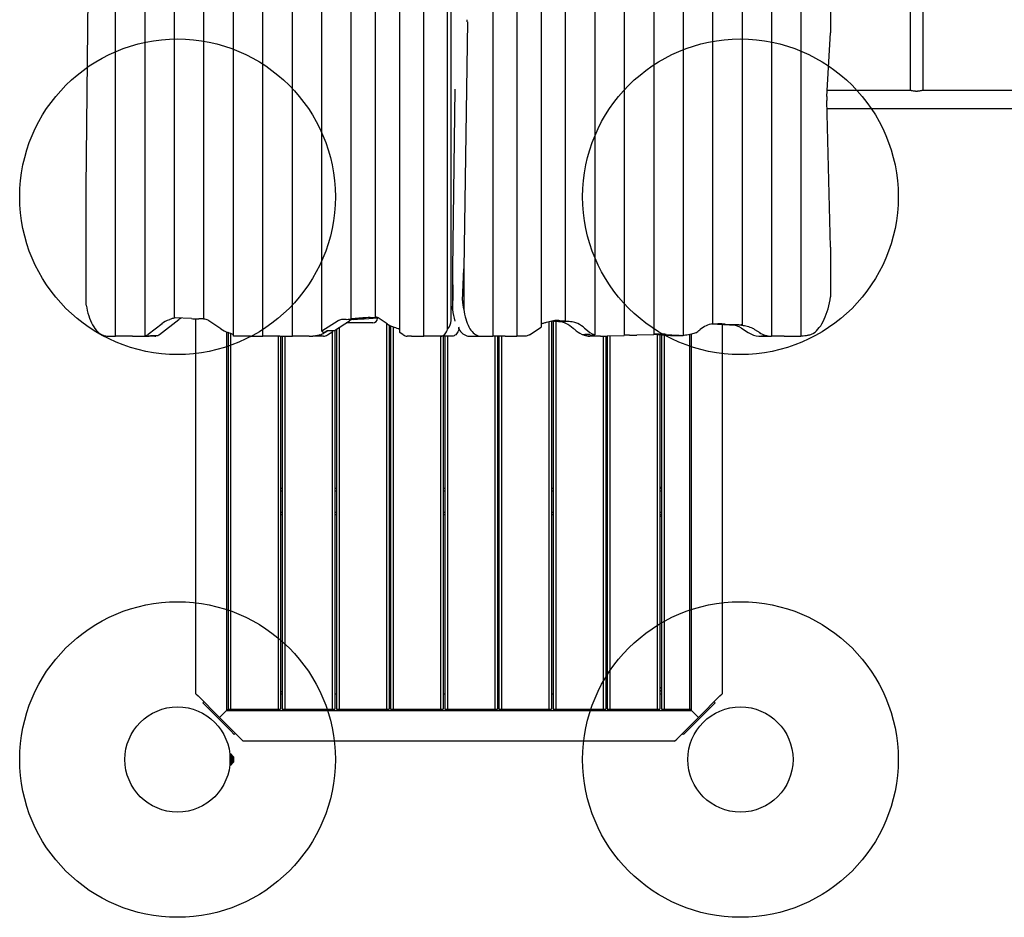
# Model space of a CAD drawing. Units: millimetres. Extents: x 6760 to 14707, y 12297 to 19352.
# Drawn here: x 9628 to 11500, y 13797 to 15504 of the extents above; entities that cross this region are included whole.
import ezdxf

# ---------------------------------------------------------------- set-up
doc = ezdxf.new("R2010")
doc.units = ezdxf.units.MM
doc.header["$LTSCALE"] = 100
doc.layers.add('OTWORY_MONTAŻOWE', color=1, linetype='Continuous')

msp = doc.modelspace()

# ---------------------------------------------------------------- linework, layer by layer
at = {"color": 7, "linetype": 'Continuous', "lineweight": 25}
for p, q in [((9810.3, 14901.9), (9810.3, 16501.9)), ((9866.3, 14902.3), (9866.3, 16501.9)), ((10034.3, 14901.9), (10034.3, 16500.9)), ((10090.3, 14901.9), (10090.3, 16498.7)), ((10146.3, 14901.9), (10146.3, 16501.6)), ((10202.3, 14911.2), (10202.3, 16501.9)), ((10350.3, 14908.9), (10350.3, 16498.5)), ((10396.3, 14901.9), (10396.3, 16501.9)), ((10527.1, 16501.9), (10527.1, 14901.9)), ((10573.1, 16501.9), (10573.1, 14901.9)), ((10721.1, 16491), (10721.1, 14904.3)), ((10777.1, 16501.9), (10777.1, 14903.3)), ((10833.1, 16501.9), (10833.1, 14905.2)), ((10889.1, 16501.9), (10889.1, 14903.1)), ((11057.1, 16500.6), (11057.1, 14901.9)), ((11113.1, 16501.9), (11113.1, 14901.9)), ((9922.3, 14936.7), (9922.3, 16480.4)), ((9978.3, 14934.1), (9978.3, 16478.1)), ((10258.3, 14934.8), (10258.3, 16473.3)), ((10441.3, 14915.3), (10441.3, 16473.7)), ((10619.1, 16484.3), (10619.1, 14919.1)), ((10304.3, 14938.1), (10304.3, 16470)), ((10448.2, 14931.9), (10448.2, 16451.9)), ((10665.1, 16466.9), (10665.1, 14930.7)), ((10945.1, 16469.8), (10945.1, 14925.3)), ((11001.1, 16467.2), (11001.1, 14923.5)), ((11320.5, 15664.8), (11320.5, 15368.7)), ((11345.5, 15368.7), (11345.5, 15664.8)), ((11169.1, 15600.3), (11169.1, 15478.4)), ((9754.3, 15184), (9758.4, 15574.1)), ((10478.9, 15499.6), (10472.1, 15030)), ((11162.5, 15357.7), (11169.1, 15478.4)), ((10455.4, 15371.2), (10450.5, 15030)), ((11322.2, 15368.7), (11163.1, 15368.7)), ((11642.6, 15368.7), (11344, 15368.7)), ((11169.1, 15071.2), (11162.4, 15349.9)), ((11162.8, 15335), (12281.1, 15335)), ((9754.3, 14960.9), (9754.3, 15184)), ((11169.1, 15071.2), (11169.1, 14976.7)), ((10450.5, 15030), (10451.1, 14969.8)), ((10450.5, 15030), (10450.5, 14952.8)), ((10469.8, 14969.8), (10472.1, 15030)), ((10472.1, 15030), (10472.1, 14952.8)), ((9954.5, 14935.2), (9922.3, 14936.7)), ((10280.5, 14936.5), (10258.3, 14934.8)), ((10282.5, 14935), (10308.7, 14936.9)), ((10308, 14935.9), (10308, 14936.9)), ((9898.5, 14925.6), (9872.3, 14905.3)), ((9893.9, 14905.3), (9930.3, 14933.5)), ((9963, 14221.9), (9963, 14934.9)), ((9980.1, 14934), (9978.3, 14934.1)), ((10010.5, 14915.5), (9987.7, 14931.3)), ((10233.4, 14931.1), (10202.3, 14911.2)), ((10226.5, 14912.8), (10255, 14931.1)), ((10235, 14918.3), (10235, 14192.9)), ((10263, 14926.9), (10248.4, 14926.9)), ((10258.3, 14934.8), (10260.2, 14934.7)), ((10260.2, 14934.7), (10264.5, 14934.7)), ((10261.8, 14933.5), (10279, 14934.8)), ((10268.5, 14935), (10262.5, 14934.5)), ((10299, 14926.9), (10263, 14926.9)), ((10264.5, 14934.7), (10269.5, 14935)), ((10277.1, 14935), (10268.5, 14935)), ((10269.5, 14935), (10282.5, 14935)), ((10279, 14934.8), (10277.1, 14935)), ((10277.1, 14935), (10277.1, 14935)), ((10279, 14934.8), (10279, 14935)), ((10326.5, 14925.2), (10311.4, 14935.4)), ((10325, 14926.2), (10325, 14192.9)), ((10330, 14923.1), (10330, 14192.9)), ((10333, 14921.6), (10333, 14192.9)), ((10338, 14919.5), (10338, 14192.9)), ((10597.2, 14904.6), (10619.1, 14919.1)), ((10634, 14929), (10634, 14192.9)), ((10639, 14930.1), (10639, 14192.9)), ((10642, 14930.8), (10642, 14192.9)), ((10642.4, 14930.9), (10654, 14930.9)), ((10644.5, 14930.9), (10644.5, 14930.6)), ((10646.3, 14930.8), (10644.5, 14930.6)), ((10644.5, 14930.6), (10652.2, 14930)), ((10646.3, 14930.9), (10646.3, 14930.8)), ((10655, 14930.8), (10646.3, 14930.8)), ((10647, 14930.4), (10647, 14192.9)), ((10652.9, 14931.6), (10665.1, 14930.7)), ((10654, 14930.9), (10659, 14930.5)), ((10661, 14930.3), (10655, 14930.8)), ((10659, 14930.5), (10663.3, 14930.5)), ((10663.3, 14930.5), (10665.1, 14930.7)), ((10943.3, 14925), (10977, 14923.6)), ((10963, 14924.2), (10963, 14221.9)), ((10969, 14924.8), (11000.8, 14923.5)), ((10977, 14923.6), (10990, 14923.6)), ((10980.5, 14923.6), (10980.5, 14923.4)), ((10982.3, 14923.5), (10981.4, 14923.5)), ((10982.3, 14923.6), (10982.3, 14923.5)), ((10991, 14923.5), (10982.3, 14923.5)), ((10990, 14923.6), (10992.2, 14923.5)), ((10992.2, 14923.5), (10991, 14923.5)), ((10995, 14923.3), (10999.3, 14923.3)), ((9798, 14901.9), (9800.5, 14901.9)), ((9800.5, 14901.9), (9810.3, 14901.9)), ((9842.5, 14901.9), (9810.3, 14901.9)), ((9842.5, 14901.9), (9856.5, 14901.9)), ((9856.5, 14901.9), (9870.5, 14901.9)), ((9868.2, 14901.9), (9872.5, 14901.9)), ((9870.5, 14901.9), (9871.9, 14901.9)), ((9884.9, 14901.9), (9871.9, 14901.9)), ((9885.1, 14902.7), (9876.5, 14902.7)), ((9877.5, 14903.2), (9890.5, 14903.2)), ((9885.1, 14902.7), (9885.1, 14903.2)), ((9887, 14902.1), (9887, 14903.2)), ((10021, 14910.1), (10021, 14189.9)), ((10024, 14909), (10024, 14192.9)), ((10029, 14907.1), (10029, 14192.9)), ((10066.5, 14901.9), (10034.4, 14901.9)), ((10066.5, 14901.9), (10080.5, 14901.9)), ((10080.5, 14901.9), (10090.3, 14901.9)), ((10122.5, 14901.9), (10090.3, 14901.9)), ((10119, 14901.9), (10119, 14192.9)), ((10122.5, 14901.9), (10136.5, 14901.9)), ((10124, 14901.9), (10124, 14192.9)), ((10127, 14901.9), (10127, 14192.9)), ((10132, 14901.9), (10132, 14192.9)), ((10136.5, 14901.9), (10146.3, 14901.9)), ((10178.5, 14901.9), (10146.3, 14901.9)), ((10178.5, 14901.9), (10185.2, 14901.9)), ((10205.6, 14901.9), (10185.2, 14901.9)), ((10202.3, 14911.2), (10204.2, 14909.6)), ((10204.2, 14909.6), (10208.5, 14909.6)), ((10212.5, 14912.2), (10206.5, 14908.3)), ((10208.5, 14909.6), (10213.5, 14912.8)), ((10221.1, 14912.2), (10212.5, 14912.2)), ((10213.2, 14904.3), (10223, 14910.6)), ((10213.5, 14912.8), (10226.5, 14912.8)), ((10221.1, 14912.2), (10221.1, 14912.8)), ((10223, 14910.6), (10221.1, 14912.2)), ((10222, 14909.9), (10222, 14192.9)), ((10223, 14910.6), (10223, 14912.8)), ((10227, 14913.1), (10227, 14192.9)), ((10230, 14915.1), (10230, 14192.9)), ((10356.7, 14904.6), (10350.3, 14908.9)), ((10372.5, 14901.9), (10364.8, 14901.9)), ((10372.5, 14901.9), (10386.5, 14901.9)), ((10386.5, 14901.9), (10396.3, 14901.9)), ((10428.8, 14901.9), (10396.3, 14901.9)), ((10428, 14901.9), (10428, 14192.9)), ((10450.5, 14901.9), (10428.8, 14901.9)), ((10433, 14901.9), (10433, 14192.9)), ((10436, 14901.9), (10436, 14192.9)), ((10441, 14901.9), (10441, 14192.9)), ((10463, 14915.3), (10463, 14916.8)), ((10482.6, 14901.9), (10504.2, 14901.9)), ((10504.2, 14901.9), (10527.1, 14901.9)), ((10537, 14901.9), (10527.1, 14901.9)), ((10531, 14901.9), (10531, 14192.9)), ((10536, 14901.9), (10536, 14192.9)), ((10551, 14901.9), (10537, 14901.9)), ((10539, 14901.9), (10539, 14192.9)), ((10544, 14901.9), (10544, 14192.9)), ((10551, 14901.9), (10573.1, 14901.9)), ((10583, 14901.9), (10573.1, 14901.9)), ((10586.3, 14901.9), (10583, 14901.9)), ((10680.2, 14916.9), (10682.2, 14915.1)), ((10697, 14905.3), (10710, 14905.3)), ((10700.5, 14905.3), (10700.5, 14904)), ((10701.9, 14916.9), (10703.9, 14915.1)), ((10702.3, 14905.3), (10702.3, 14904.9)), ((10711, 14904.9), (10702.3, 14904.9)), ((10727.5, 14901.9), (10711.8, 14901.9)), ((10715, 14903.5), (10719.3, 14903.5)), ((10731, 14901.9), (10727.5, 14901.9)), ((10732.2, 14901.9), (10731, 14901.9)), ((10737, 14902), (10737, 14192.9)), ((10742, 14902.1), (10742, 14192.9)), ((10745, 14902.2), (10777.1, 14903.3)), ((10745, 14902.2), (10745, 14192.9)), ((10750, 14902.4), (10750, 14192.9)), ((10801, 14904.1), (10833.1, 14905.2)), ((10833.1, 14905.4), (10865, 14903.2)), ((10840, 14905), (10840, 14192.9)), ((10845, 14904.6), (10845, 14192.9)), ((10848, 14904.4), (10848, 14192.9)), ((10853, 14904.1), (10853, 14192.9)), ((10857, 14905.3), (10889.1, 14903.1)), ((10865, 14903.2), (10878, 14903.2)), ((10870.3, 14903.2), (10868.5, 14903)), ((10868.5, 14903.2), (10868.5, 14903)), ((10868.5, 14903), (10871.1, 14902.9)), ((10868.5, 14903), (10868.5, 14903)), ((10870.3, 14903.2), (10870.3, 14903.2)), ((10879, 14903.2), (10870.3, 14903.2)), ((10871.1, 14902.9), (10884.1, 14902.9)), ((10878, 14903.2), (10881.5, 14903)), ((10881.5, 14903), (10879, 14903.2)), ((10883, 14902.9), (10887.3, 14902.9)), ((10885.1, 14902.9), (10885, 14902.9)), ((10888.4, 14903), (10889.1, 14903.1)), ((10902, 14192.9), (10902, 14905)), ((10905, 14189.9), (10905, 14905.5)), ((10921, 14914), (10921.7, 14914.5)), ((10999.9, 14916.8), (11012.9, 14908.6)), ((11025, 14914.6), (11034.6, 14908.6)), ((11033, 14901.9), (11046, 14901.9)), ((11036.5, 14901.9), (11036.5, 14901.9)), ((11036.5, 14901.9), (11037.4, 14901.9)), ((11037.4, 14901.9), (11048.2, 14901.9)), ((11047, 14901.9), (11038.3, 14901.9)), ((11038.3, 14901.9), (11038.3, 14901.9)), ((11048.2, 14901.9), (11056.8, 14901.9)), ((11056.8, 14901.9), (11057.1, 14901.9)), ((11067, 14901.9), (11057.1, 14901.9)), ((11081, 14901.9), (11067, 14901.9)), ((11081, 14901.9), (11113.1, 14901.9)), ((10127, 14611.9), (10124, 14611.9)), ((10127, 14606.9), (10124, 14606.9)), ((10230, 14611.9), (10227, 14611.9)), ((10230, 14606.9), (10227, 14606.9)), ((10333, 14611.9), (10330, 14611.9)), ((10333, 14606.9), (10330, 14606.9)), ((10436, 14611.9), (10433, 14611.9)), ((10436, 14606.9), (10433, 14606.9)), ((10539, 14611.9), (10536, 14611.9)), ((10539, 14606.9), (10536, 14606.9)), ((10642, 14611.9), (10639, 14611.9)), ((10642, 14606.9), (10639, 14606.9)), ((10745, 14611.9), (10742, 14611.9)), ((10745, 14606.9), (10742, 14606.9)), ((10848, 14613.9), (10845, 14613.9)), ((10848, 14611.9), (10845, 14611.9)), ((10848, 14606.9), (10845, 14606.9)), ((10127, 14566.9), (10124, 14566.9)), ((10127, 14561.9), (10124, 14561.9)), ((10230, 14566.9), (10227, 14566.9)), ((10230, 14561.9), (10227, 14561.9)), ((10333, 14566.9), (10330, 14566.9)), ((10333, 14561.9), (10330, 14561.9)), ((10436, 14566.9), (10433, 14566.9)), ((10436, 14561.9), (10433, 14561.9)), ((10539, 14566.9), (10536, 14566.9)), ((10539, 14561.9), (10536, 14561.9)), ((10642, 14566.9), (10639, 14566.9)), ((10642, 14561.9), (10639, 14561.9)), ((10745, 14566.9), (10742, 14566.9)), ((10745, 14561.9), (10742, 14561.9)), ((10848, 14566.9), (10845, 14566.9)), ((10848, 14561.9), (10845, 14561.9)), ((10845, 14559.9), (10848, 14559.9)), ((10127, 14225.9), (10124, 14225.9)), ((10742, 14225.9), (10745, 14225.9)), ((10848, 14234.4), (10845, 14231.4)), ((10845, 14225.7), (10848, 14228.7)), ((9963, 14221.9), (9967, 14217.9)), ((10008, 14176.9), (9967, 14217.9)), ((9975.8, 14204.8), (9977.9, 14206.9)), ((10124, 14221.9), (10127, 14221.9)), ((10227, 14221.9), (10230, 14221.9)), ((10330, 14221.9), (10333, 14221.9)), ((10433, 14221.9), (10436, 14221.9)), ((10536, 14221.9), (10539, 14221.9)), ((10639, 14221.9), (10642, 14221.9)), ((10742, 14221.9), (10745, 14221.9)), ((10845, 14221.9), (10848, 14221.9)), ((10959, 14217.9), (10918, 14176.9)), ((10950.1, 14204.8), (10948, 14206.9)), ((10959, 14217.9), (10963, 14221.9)), ((9982.9, 14197.7), (9975.8, 14204.8)), ((10028.8, 14151.8), (9982.9, 14197.7)), ((10020, 14188.9), (10008, 14176.9)), ((10021, 14189.9), (10020, 14188.9)), ((10020, 14188.9), (10021, 14189.9)), ((10021, 14189.9), (10024, 14192.9)), ((10021, 14189.9), (10905, 14189.9)), ((10024, 14192.9), (10029, 14192.9)), ((10029, 14192.9), (10119, 14192.9)), ((10119, 14192.9), (10124, 14192.9)), ((10127, 14192.9), (10132, 14192.9)), ((10132, 14192.9), (10222, 14192.9)), ((10222, 14192.9), (10227, 14192.9)), ((10230, 14192.9), (10235, 14192.9)), ((10235, 14192.9), (10325, 14192.9)), ((10325, 14192.9), (10330, 14192.9)), ((10333, 14192.9), (10338, 14192.9)), ((10338, 14192.9), (10428, 14192.9)), ((10428, 14192.9), (10433, 14192.9)), ((10436, 14192.9), (10441, 14192.9)), ((10441, 14192.9), (10531, 14192.9)), ((10531, 14192.9), (10536, 14192.9)), ((10539, 14192.9), (10544, 14192.9)), ((10544, 14192.9), (10634, 14192.9)), ((10634, 14192.9), (10639, 14192.9)), ((10642, 14192.9), (10647, 14192.9)), ((10647, 14192.9), (10737, 14192.9)), ((10737, 14192.9), (10742, 14192.9)), ((10745, 14192.9), (10750, 14192.9)), ((10750, 14192.9), (10840, 14192.9)), ((10840, 14192.9), (10845, 14192.9)), ((10848, 14192.9), (10853, 14192.9)), ((10853, 14192.9), (10902, 14192.9)), ((10943.1, 14197.7), (10897.1, 14151.8)), ((10905, 14189.9), (10902, 14192.9)), ((10905, 14189.9), (10906, 14188.9)), ((10906, 14188.9), (10905, 14189.9)), ((10906, 14188.9), (10918, 14176.9)), ((10950.1, 14204.8), (10943.1, 14197.7)), ((10049, 14135.9), (10008, 14176.9)), ((10918, 14176.9), (10877, 14135.9)), ((10035.9, 14144.7), (10028.8, 14151.8)), ((10897.1, 14151.8), (10890, 14144.7)), ((10035.9, 14144.7), (10038, 14146.8)), ((10049, 14135.9), (10053, 14131.9)), ((10873, 14131.9), (10053, 14131.9)), ((10873, 14131.9), (10877, 14135.9)), ((10890, 14144.7), (10887.9, 14146.8)), ((10028, 14100), (10027.9, 14099.9)), ((10028, 14086.9), (10028, 14106.9)), ((10030, 14106.9), (10028, 14106.9)), ((10028, 14095.1), (10028, 14095.1)), ((10030, 14086.9), (10030, 14106.9)), ((10032.5, 14103.9), (10030, 14106.9)), ((10032.5, 14089.9), (10032.5, 14103.9)), ((10032.5, 14102.4), (10033.4, 14102.4)), ((10033.4, 14091.4), (10033.4, 14102.4)), ((10035.3, 14094.1), (10035.3, 14099.7)), ((10028, 14086.9), (10030, 14086.9)), ((10030, 14086.9), (10032.5, 14089.9)), ((10033.4, 14091.4), (10032.5, 14091.4))]:
    msp.add_line(p, q, dxfattribs=at)
at = {"color": 7, "linetype": 'Continuous', "lineweight": 25, "flags": 128}
for points in [[(11137, 14907.3), (11139.9, 14909.5), (11142.7, 14912), (11145.4, 14914.9), (11148, 14918.1), (11150.6, 14921.6), (11153, 14925.4), (11155.3, 14929.5), (11157.4, 14933.9), (11159.4, 14938.6), (11161.3, 14943.4), (11163, 14948.5), (11164.6, 14953.9), (11166, 14959.3), (11167.2, 14965), (11168.3, 14970.8), (11169.1, 14976.7)], [(9754.3, 14960.9), (9755.3, 14955.6), (9756.4, 14950.4), (9757.7, 14945.4), (9759.2, 14940.6), (9760.8, 14935.9), (9762.5, 14931.5), (9764.5, 14927.4), (9766.5, 14923.5), (9768.7, 14919.9), (9770.9, 14916.6), (9773.3, 14913.5), (9775.8, 14910.9), (9778.4, 14908.5), (9781, 14906.5), (9783.7, 14904.8), (9786.5, 14903.5)], [(10472.1, 14952.8), (10472.8, 14948), (10473.6, 14943.4), (10474.6, 14938.9), (10475.8, 14934.6), (10477.1, 14930.4), (10478.5, 14926.5), (10480.2, 14922.8), (10481.9, 14919.3), (10483.8, 14916.1), (10485.7, 14913.2), (10487.8, 14910.6), (10490, 14908.4), (10492.3, 14906.4), (10494.6, 14904.8), (10496.9, 14903.5), (10499.4, 14902.6), (10501.8, 14902.1), (10504.2, 14901.9)], [(10652.2, 14930), (10655.8, 14929.6), (10659.4, 14928.8), (10663, 14927.7), (10666.5, 14926.2), (10670, 14924.4), (10673.5, 14922.2), (10676.9, 14919.7), (10680.2, 14916.9)], [(10428.8, 14901.9), (10430.5, 14902.1), (10432.1, 14902.6), (10433.7, 14903.5), (10435.2, 14904.7), (10436.6, 14906.3), (10438, 14908.1), (10439.2, 14910.3), (10440.3, 14912.7), (10441.3, 14915.3)], [(10463, 14915.3), (10462, 14912.7), (10460.9, 14910.3), (10459.6, 14908.1), (10458.3, 14906.3), (10456.8, 14904.7), (10455.3, 14903.5), (10453.7, 14902.6), (10452.1, 14902.1), (10450.5, 14901.9)], [(10462.9, 14915), (10464.1, 14913.2), (10466.2, 14910.6), (10468.3, 14908.4), (10470.6, 14906.4), (10472.9, 14904.8), (10475.3, 14903.5), (10477.7, 14902.6), (10480.1, 14902.1), (10482.6, 14901.9)]]:
    msp.add_lwpolyline(points, dxfattribs=at)
at = {"color": 7, "linetype": 'Continuous', "lineweight": 25}
for centre in [(9928, 14096.9), (10998, 14096.9)]:
    msp.add_circle(centre, 100, dxfattribs=at)
for centre, radius, start, end in [((10378.9, 15501), 99.9, 359.1768, 1.4941), ((11262.1, 15352.3), 99.8, 176.8769, 181.3826), ((9940.8, 14920.3), 16.9, 110.2971, 128.3942), ((10299, 14935.9), 9, 270, 0), ((10303, 14923.5), 14.6, 54.6067, 84.6014), ((10556.9, 14964.6), 107.1, 186.3712, 198.603), ((9979.2, 14919.5), 14.5, 54.0272, 86.3201), ((10242.8, 14916.6), 17.3, 118.6268, 122.7359), ((10263, 14919.2), 14.4, 94.9855, 123.6764), ((10650.2, 14893.9), 37.8, 85.8352, 100.9582), ((10663.4, 14874.9), 56.9, 47.4939, 63.3011), ((10952.2, 14878.9), 46.9, 98.7051, 130.6098), ((10976.7, 14880.7), 42.9, 57.2653, 84.9203), ((10990.6, 14885.7), 37.8, 83.3619, 87.5897), ((10990.6, 14885.5), 38, 80.3296, 87.5779), ((10999.3, 14885.9), 37.6, 87.1695, 87.5938), ((9862.2, 14917.9), 16.1, 284.8698, 308.7131), ((9871.8, 14915), 13.1, 270.2048, 290.8172), ((9871.8, 14915.4), 13.5, 273.0776, 295.1173), ((9884.9, 14914.5), 12.6, 270.02, 279.5949), ((9883, 14919.2), 17.7, 294.9993, 308.1439), ((10034.4, 14914.4), 12.5, 269.8705, 270), ((10205.3, 14916), 14.1, 270.89, 303.8903), ((10365, 14916.2), 14.3, 234.3556, 268.9634), ((10586.7, 14919.9), 18.6, 303.5172, 304.2848), ((10719.9, 14955.9), 55.5, 227.3473, 245.66), ((10713.2, 14941), 39.1, 251.0297, 267.9058), ((10740.4, 14954.5), 53.7, 227.122, 248.9272), ((10727.4, 14944.9), 43.2, 246.2553, 253.3273), ((10727, 14943.8), 42, 247.6183, 256.2349), ((10884.1, 14940.5), 37.6, 266.0484, 268.2701), ((10884.1, 14940.4), 37.5, 266.0463, 271.3249), ((10885.2, 14957.7), 56.6, 299.4595, 309.3361), ((11036.1, 14944.5), 42.7, 237.2184, 265.8621), ((11057.4, 14943.9), 42, 237.0543, 269.1829), ((11048.2, 14939.4), 37.5, 266.6104, 269.9991), ((11048.2, 14939.4), 37.5, 268.1373, 269.9999), ((10032.5, 14099.7), 2.84, 0, 72.0152), ((10032.5, 14094.1), 2.84, 287.9848, 0)]:
    msp.add_arc(centre, radius, start, end, dxfattribs=at)
for centre, major_axis, ratio, start_param, end_param in [((10427, 14967.9), (0, 66), 0.366025, 4.481148, 4.741114), ((10559.9, 14967.9), (90.2, 0), 0.732051, 3.112868, 3.372834), ((10315.1, 14936.5), (40, 0.7), 0.0317, 2.112052, 2.617413), ((10273.8, 14937.9), (40, 0.7), 0.0317, 5.253645, 5.66142), ((9933.1, 14925.6), (39.9, 8.7), 0.3226, 2.042504, 2.547864), ((9891.8, 14940.6), (39.9, 8.7), 0.3226, 5.184097, 5.21201), ((9989.1, 14935.2), (40, -0.5), 0.020132, 3.665426, 4.170786), ((9947.8, 14934.3), (40, -0.5), 0.020132, 0.704605, 1.029193), ((10269.1, 14933.1), (40, 0.7), 0.0317, 2.112052, 2.330512), ((10227.8, 14934.5), (40, 0.7), 0.0317, 5.253645, 5.759006), ((10361.1, 14925.2), (39.9, -7.4), 0.286122, 3.718405, 4.223765), ((10319.8, 14912), (39.9, -7.4), 0.286122, 0.757584, 1.082173), ((10407.2, 14931.9), (41, 0), 0.732051, 5.6975, 6.283185), ((10472.1, 14931.9), (0, 30), 0.366025, 1.986153, 2.156482), ((10695.6, 14930.3), (40, -0.7), 0.031701, 3.665772, 3.877218), ((10975.6, 14925.6), (40, -0.4), 0.018193, 3.846155, 4.170743), ((10934.4, 14924.8), (40, -0.4), 0.018193, 0.52379, 1.02915), ((10982.6, 14773.5), (0, 150), 0.366025, 0.021007, 0.038056), ((11002.5, 14773.5), (0, 150), 0.366025, 0.024716, 0.058079), ((9868.6, 14951.9), (0, 50), 0.366025, 3.017318, 3.117636), ((9888.5, 14951.9), (0, 50), 0.366025, 2.956584, 3.057539), ((10045.1, 14915.5), (39.9, -7.6), 0.290448, 3.720243, 4.225604), ((10003.8, 14902.1), (39.9, -7.6), 0.290448, 0.76242, 1.084011), ((10171.8, 14908.3), (40, 6.9), 0.270512, 5.393305, 5.712663), ((10691.3, 15051.9), (0, 150), 0.366025, 3.30996, 3.343876), ((10711.2, 15051.9), (0, 150), 0.366025, 3.289707, 3.323501), ((10710.4, 14902.2), (40, 0.3), 0.014741, 5.291552, 5.759461), ((10807.6, 14903.4), (40, 0.3), 0.014741, 2.112508, 2.437096), ((10766.4, 14904.1), (40, 0.3), 0.014741, 5.254101, 5.759461), ((10863.6, 14905.3), (40, 0.3), 0.014741, 2.112508, 2.437096), ((10822.4, 14906), (40, 0.3), 0.014741, 5.254101, 5.295934), ((10822.4, 14905.3), (40, -0.7), 0.029896, 0.524115, 0.780789), ((10886.5, 15052.9), (0, 150), 0.366025, 3.156686, 3.17611), ((10990.4, 14914.6), (40, -6.7), 0.2622, 0.567383, 0.741792), ((11037.4, 15051.9), (0, 150), 0.366025, 3.141593, 3.15785)]:
    msp.add_ellipse(centre, major_axis=major_axis, ratio=ratio, start_param=start_param, end_param=end_param, dxfattribs=at)
for points, knots in [([(11343.9, 15368.7), (11343.6, 15368.7), (11342.8, 15368.7), (11340.9, 15368.3), (11338.7, 15367.9), (11336.8, 15367.6), (11334.7, 15367.4), (11332.7, 15367.3), (11330.6, 15367.4), (11328.1, 15367.7), (11325.7, 15368.2), (11323.7, 15368.5), (11322.6, 15368.7), (11322.1, 15368.7), (11322, 15368.7)], [0, 0, 0, 0, 0.069561, 0.204121, 0.279141, 0.356173, 0.433604, 0.513658, 0.585317, 0.659046, 0.804919, 0.882606, 0.962741, 1, 1, 1, 1]), ([(9923.6, 14936.6), (9923.5, 14936.6), (9922.4, 14936.5), (9920, 14935.9), (9916.6, 14934.8), (9914.5, 14933.9), (9913.4, 14933.5)], [0, 0, 0, 0, 0.026948, 0.431264, 0.713805, 1, 1, 1, 1]), ([(10241.5, 14933.5), (10240.2, 14933.4), (10237.5, 14933.2), (10235.5, 14932.2), (10234.5, 14931.8)], [0, 0, 0, 0, 0.491559, 1, 1, 1, 1]), ([(10629, 14927.8), (10627, 14927.3), (10624, 14926.5), (10620.9, 14925.3), (10619.6, 14924.7), (10619.1, 14924.4)], [0, 0, 0, 0, 0.541179, 0.821411, 1, 1, 1, 1]), ([(10643, 14931), (10641.8, 14930.7), (10639.4, 14930.2), (10634.6, 14929.2), (10630.9, 14928.3), (10629, 14927.8)], [0, 0, 0, 0, 0.325767, 0.6612669, 1, 1, 1, 1]), ([(10675, 14929.2), (10673.4, 14929.4), (10670.1, 14929.8), (10667.3, 14930), (10665.9, 14930)], [0, 0, 0, 0, 0.4944012, 1, 1, 1, 1]), ([(10689, 14925.8), (10687.8, 14926.3), (10685.5, 14927.3), (10680.8, 14928.5), (10676.9, 14929), (10675, 14929.2)], [0, 0, 0, 0, 0.320926, 0.650981, 1, 1, 1, 1]), ([(11011, 14920), (11009.2, 14920.4), (11005.5, 14921.3), (11000.7, 14922.3), (10998.2, 14922.7), (10997, 14923)], [0, 0, 0, 0, 0.325496, 0.660166, 1, 1, 1, 1]), ([(11021, 14916.8), (11019.5, 14917.4), (11016.6, 14918.7), (11012.9, 14919.6), (11011, 14920)], [0, 0, 0, 0, 0.492855, 1, 1, 1, 1]), ([(9786.5, 14903.5), (9787.5, 14903.2), (9789.7, 14902.5), (9793.7, 14902), (9796.7, 14901.9), (9798, 14901.9)], [0, 0, 0, 0, 0.351765, 0.713761, 1, 1, 1, 1]), ([(10192.5, 14902.6), (10191.2, 14902.4), (10188.6, 14902), (10186.4, 14901.9), (10185.2, 14901.9)], [0, 0, 0, 0, 0.495398, 1, 1, 1, 1]), ([(10198.5, 14904.3), (10197.5, 14903.9), (10195.7, 14903.2), (10193.5, 14902.8), (10192.5, 14902.6)], [0, 0, 0, 0, 0.49658, 1, 1, 1, 1]), ([(10597, 14904.4), (10596.1, 14903.9), (10594.2, 14902.9), (10590.6, 14902), (10587.8, 14901.9), (10586.3, 14901.9)], [0, 0, 0, 0, 0.326049, 0.66159, 1, 1, 1, 1]), ([(10727.5, 14901.9), (10725.8, 14901.9), (10722.5, 14902.1), (10719.1, 14902.5), (10717.5, 14902.9), (10717, 14903)], [0, 0, 0, 0, 0.402734, 0.817181, 1, 1, 1, 1]), ([(10850.8, 14905.6), (10849.8, 14905.7), (10847.8, 14905.7), (10845.5, 14905.7), (10844.4, 14905.7)], [0, 0, 0, 0, 0.497168, 1, 1, 1, 1]), ([(10899, 14904.4), (10897.2, 14904.1), (10893.5, 14903.6), (10890.6, 14903.3), (10889.1, 14903.2)], [0, 0, 0, 0, 0.500225, 1, 1, 1, 1]), ([(10913, 14908.5), (10911.8, 14907.9), (10909.5, 14906.7), (10904.8, 14905.4), (10900.9, 14904.7), (10899, 14904.4)], [0, 0, 0, 0, 0.321836, 0.652767, 1, 1, 1, 1]), ([(11123, 14902.8), (11121.1, 14902.5), (11117.4, 14902), (11114.5, 14902), (11113.1, 14901.9)], [0, 0, 0, 0, 0.5254001, 1, 1, 1, 1]), ([(11137, 14907.3), (11135.9, 14906.7), (11133.7, 14905.3), (11129.8, 14904.1), (11126.2, 14903.2), (11124.1, 14902.9), (11123, 14902.8)], [0, 0, 0, 0, 0.3097727, 0.628233, 0.8131515, 1, 1, 1, 1]), ([(10027.6, 14098.6), (10027.7, 14098.6), (10027.7, 14098.6), (10027.8, 14098.6), (10027.8, 14098.5), (10027.9, 14098.4), (10028, 14098.3), (10028, 14098.2)], [0, 0, 0, 0, 0.229315, 0.312732, 0.458149, 0.828524, 1, 1, 1, 1])]:
    msp.add_open_spline(points, degree=3, knots=knots, dxfattribs=at)
at = {"layer": 'OTWORY_MONTAŻOWE'}
for centre in [(9928, 15166.9), (10998, 15166.9), (9928, 14096.9), (10998, 14096.9)]:
    msp.add_circle(centre, 300, dxfattribs=at)

doc.saveas('drawing.dxf')
